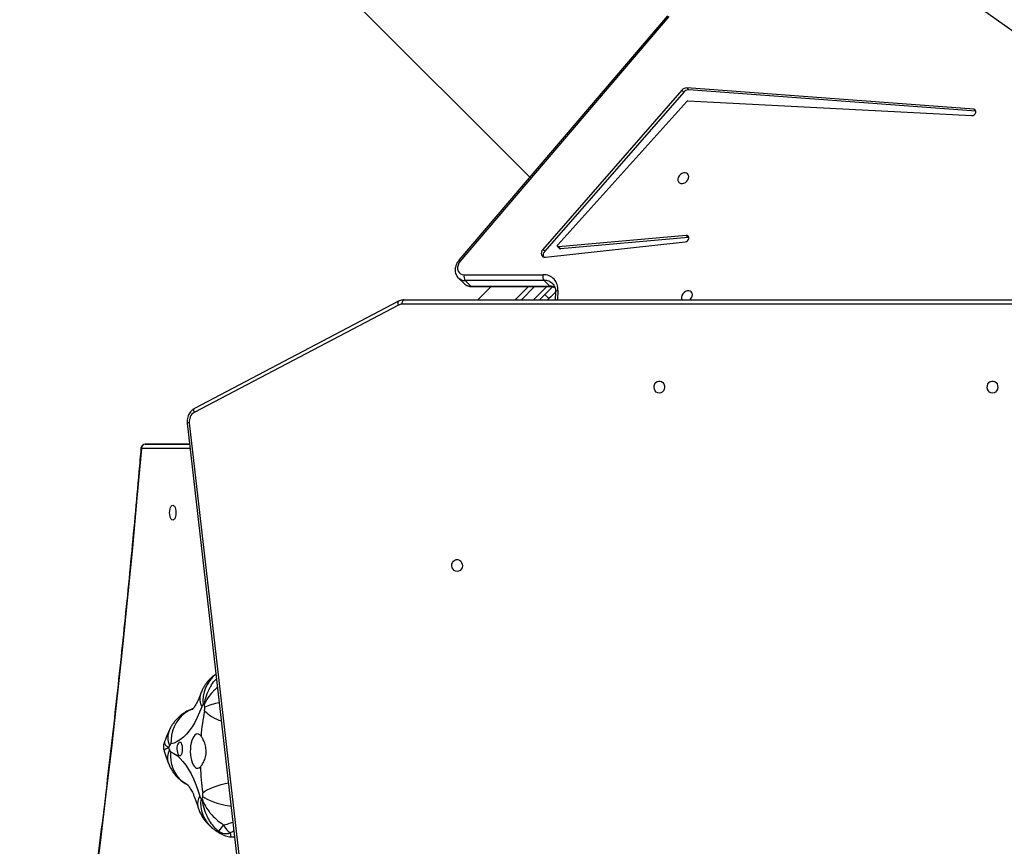
# Model space of a CAD drawing. Units: millimetres. Extents: x -6449 to 4971, y -3372 to 10655.
# Drawn here: x -1522 to -832, y 4345 to 4924 of the extents above; entities that cross this region are included whole.
import ezdxf

# ---------------------------------------------------------------- set-up
doc = ezdxf.new("R2010")
doc.units = ezdxf.units.MM
doc.layers.add('Toestel 2D', color=7, linetype='Continuous', lineweight=20)

# ---------------------------------------------------------------- blocks, each defined once
blk = doc.blocks.new('3028-1')
at = {"color": 7, "linetype": 'Continuous', "lineweight": 25}
for p, q in [((521.492, 1012.32), (489.568, 980.396)), ((470.873, 1006.779), (470.873, 1007.323)), ((470.873, 1004.217), (470.873, 1006.779)), ((472.334, 1004.385), (399.833, 996.09)), ((472.368, 1004.237), (399.867, 995.942)), ((480.61, 989.588), (473.097, 1003.887)), ((480.876, 989.578), (473.363, 1003.876)), ((443.366, 1001.293), (443.366, 1001.07)), ((480.973, 989.187), (480.973, 919.256)), ((482.336, 984.916), (481.934, 984.514)), ((482.522, 985.399), (482.121, 984.997)), ((482.336, 979.392), (482.336, 984.916)), ((482.738, 984.984), (482.738, 979.459)), ((500.817, 970.655), (483.696, 985.259)), ((500.878, 970.749), (483.757, 985.353)), ((481.903, 984.447), (481.903, 978.922)), ((481.934, 984.514), (481.934, 978.989)), ((481.903, 983.093), (480.973, 984.023)), ((480.973, 981.406), (481.903, 980.477)), ((481.886, 978.796), (480.973, 979.709)), ((481.934, 978.989), (482.336, 979.392)), ((483.966, 979.287), (485.038, 969.504)), ((484.382, 979.344), (484.516, 979.478)), ((495.529, 969.61), (484.382, 979.344)), ((495.663, 969.744), (484.516, 979.478)), ((481.062, 979.055), (480.973, 979.144)), ((481.518, 978.586), (480.973, 978.61)), ((484.556, 978.25), (484.69, 978.384)), ((485.35, 969.301), (484.556, 978.25)), ((484.708, 978.44), (484.574, 978.306)), ((485.484, 969.435), (484.69, 978.384)), ((484.828, 978.429), (494.874, 969.404)), ((495.529, 969.61), (495.663, 969.744)), ((485.348, 969.251), (485.35, 969.301)), ((485.35, 969.301), (485.484, 969.435)), ((494.914, 969.318), (493.881, 949.435)), ((494.194, 949.163), (495.692, 969.254)), ((494.328, 949.297), (495.826, 969.388)), ((495.692, 969.254), (495.826, 969.388)), ((507.455, 957.328), (483.467, 923.525)), ((494.192, 949.147), (494.194, 949.163)), ((494.194, 949.163), (494.328, 949.297))]:
    blk.add_line(p, q, dxfattribs=at)
at = {"color": 8, "linetype": 'Continuous', "lineweight": 25}
for p, q in [((470.573, 1004.183), (470.573, 1007.595)), ((470.873, 1007.323), (470.873, 1004.217)), ((480.673, 919.251), (480.673, 989.337)), ((481.903, 980.053), (480.973, 980.982)), ((480.973, 980.134), (481.903, 979.204)), ((481.062, 979.055), (481.345, 979.338)), ((481.639, 978.42), (480.973, 978.449))]:
    blk.add_line(p, q, dxfattribs=at)
at = {"color": 7, "linetype": 'Continuous', "lineweight": 25, "flags": 128}
for points in [[(470.573, 1007.595), (467.088, 1007.901), (463.612, 1008.224), (460.143, 1008.562), (456.684, 1008.916), (453.234, 1009.286), (449.793, 1009.671), (446.363, 1010.073), (442.943, 1010.49), (439.534, 1010.922), (436.136, 1011.37), (432.75, 1011.834), (429.376, 1012.313), (426.015, 1012.807), (422.666, 1013.317), (419.33, 1013.842), (416.008, 1014.382), (412.7, 1014.937), (409.407, 1015.508), (406.128, 1016.093)], [(449.327, 1005.536), (449.209, 1005.315), (449.054, 1005.099), (448.864, 1004.888), (448.64, 1004.683), (448.382, 1004.485), (448.091, 1004.296), (447.77, 1004.115), (447.419, 1003.945), (447.041, 1003.785), (446.638, 1003.637), (446.21, 1003.501)], [(452.48, 1003.366), (452.088, 1003.519), (451.722, 1003.684), (451.384, 1003.859), (451.077, 1004.044), (450.8, 1004.237), (450.557, 1004.438), (450.348, 1004.646), (450.174, 1004.86), (450.035, 1005.078), (449.934, 1005.3), (449.869, 1005.524)], [(466.598, 1005.395), (466.58, 1005.338), (466.527, 1005.284), (466.444, 1005.238), (466.335, 1005.203), (466.209, 1005.181), (466.073, 1005.173), (465.937, 1005.181), (465.81, 1005.203), (465.702, 1005.238), (465.618, 1005.284), (465.566, 1005.338), (465.548, 1005.395), (465.566, 1005.453), (465.618, 1005.506), (465.702, 1005.552), (465.81, 1005.587), (465.937, 1005.609), (466.073, 1005.617), (466.209, 1005.609), (466.335, 1005.587), (466.444, 1005.552), (466.527, 1005.506), (466.58, 1005.453), (466.598, 1005.395)], [(449.474, 1004.705), (449.604, 1004.707), (449.727, 1004.724), (449.835, 1004.754), (449.92, 1004.795), (449.976, 1004.844), (449.998, 1004.898), (449.984, 1004.953), (449.937, 1005.003), (449.858, 1005.047), (449.755, 1005.08), (449.635, 1005.1), (449.506, 1005.106), (449.379, 1005.096), (449.262, 1005.073), (449.165, 1005.037), (449.094, 1004.991), (449.055, 1004.939), (449.05, 1004.884), (449.081, 1004.831), (449.144, 1004.784), (449.236, 1004.745), (449.349, 1004.718), (449.474, 1004.705)], [(450.422, 1003.417), (450.508, 1003.498), (450.559, 1003.585), (450.573, 1003.674), (450.549, 1003.762), (450.49, 1003.848), (450.395, 1003.928), (450.269, 1004), (450.116, 1004.061), (449.939, 1004.11), (449.745, 1004.145), (449.539, 1004.165), (449.328, 1004.169), (449.119, 1004.158), (448.917, 1004.132), (448.73, 1004.091), (448.562, 1004.036), (448.419, 1003.97), (448.307, 1003.895), (448.227, 1003.813), (448.182, 1003.725), (448.174, 1003.636), (448.204, 1003.548), (448.27, 1003.463)], [(480.673, 989.337), (480.731, 989.334), (480.788, 989.326), (480.839, 989.312), (480.885, 989.293), (480.922, 989.27), (480.95, 989.244), (480.967, 989.216), (480.973, 989.187)], [(461.948, 985.482), (461.967, 985.59), (462.022, 985.689), (462.108, 985.769), (462.218, 985.824), (462.341, 985.849), (462.467, 985.84), (462.585, 985.8), (462.684, 985.732), (462.756, 985.641), (462.793, 985.536), (462.793, 985.427), (462.756, 985.322), (462.684, 985.231), (462.585, 985.163), (462.467, 985.123), (462.341, 985.115), (462.218, 985.139), (462.108, 985.194), (462.022, 985.274), (461.967, 985.373), (461.948, 985.482)], [(483.696, 985.259), (483.562, 985.353), (483.417, 985.418), (483.27, 985.45), (483.127, 985.448), (482.998, 985.411), (482.889, 985.341), (482.807, 985.243), (482.755, 985.121), (482.738, 984.984)], [(484.516, 979.478), (484.425, 979.542), (484.325, 979.581), (484.226, 979.593), (484.134, 979.577), (484.056, 979.534), (484, 979.468), (483.969, 979.383), (483.966, 979.287)], [(481.536, 978.581), (481.455, 978.662), (481.332, 978.784), (481.2, 978.917), (481.062, 979.055)], [(484.69, 978.384), (484.691, 978.408), (484.699, 978.429), (484.714, 978.445), (484.733, 978.455), (484.756, 978.459), (484.781, 978.455), (484.806, 978.445), (484.828, 978.429)], [(474.448, 971.321), (474.467, 971.43), (474.522, 971.529), (474.608, 971.609), (474.718, 971.664), (474.841, 971.688), (474.967, 971.68), (475.085, 971.64), (475.184, 971.572), (475.256, 971.481), (475.293, 971.376), (475.293, 971.266), (475.256, 971.162), (475.184, 971.071), (475.085, 971.003), (474.967, 970.962), (474.841, 970.954), (474.718, 970.979), (474.608, 971.034), (474.522, 971.114), (474.467, 971.213), (474.448, 971.321)], [(481.234, 969.015), (481.346, 969.004), (481.448, 969.026), (481.531, 969.08), (481.588, 969.161), (481.613, 969.261), (481.605, 969.373), (481.563, 969.485), (481.493, 969.589), (481.399, 969.674), (481.291, 969.733), (481.177, 969.761), (481.069, 969.756), (480.975, 969.718), (480.973, 969.716)], [(489.499, 969.272), (489.611, 969.261), (489.713, 969.283), (489.797, 969.337), (489.853, 969.418), (489.879, 969.518), (489.87, 969.63), (489.829, 969.742), (489.758, 969.846), (489.664, 969.931), (489.556, 969.99), (489.443, 970.018), (489.334, 970.013), (489.241, 969.975), (489.17, 969.906), (489.129, 969.815), (489.12, 969.707), (489.145, 969.594), (489.202, 969.485), (489.285, 969.39), (489.387, 969.317), (489.499, 969.272)], [(485.038, 969.504), (485.064, 969.417), (485.12, 969.339), (485.196, 969.28), (485.283, 969.251), (485.366, 969.254), (485.433, 969.291), (485.474, 969.354), (485.484, 969.435)], [(493.881, 949.435), (493.894, 949.349), (493.938, 949.265), (494.007, 949.198), (494.091, 949.156), (494.177, 949.145), (494.252, 949.169), (494.305, 949.222), (494.328, 949.297)], [(474.448, 947.982), (474.467, 948.09), (474.522, 948.189), (474.608, 948.269), (474.718, 948.324), (474.841, 948.349), (474.967, 948.34), (475.085, 948.3), (475.184, 948.232), (475.256, 948.141), (475.293, 948.036), (475.293, 947.927), (475.256, 947.822), (475.184, 947.731), (475.085, 947.663), (474.967, 947.623), (474.841, 947.615), (474.718, 947.639), (474.608, 947.694), (474.522, 947.774), (474.467, 947.873), (474.448, 947.982)]]:
    blk.add_lwpolyline(points, dxfattribs=at)
at = {"color": 8, "linetype": 'Continuous', "lineweight": 25, "flags": 128}
for points in [[(470.573, 1007.595), (470.584, 1007.614), (470.596, 1007.621), (470.598, 1007.622)], [(447.021, 1004.378), (447.065, 1004.456), (447.225, 1004.687), (447.415, 1004.895), (447.633, 1005.079), (447.876, 1005.235), (448.14, 1005.361), (448.421, 1005.455), (448.716, 1005.516), (449.019, 1005.543), (449.327, 1005.536)], [(452.324, 1004.011), (452.292, 1004.091), (452.163, 1004.346), (452.001, 1004.584), (451.808, 1004.801), (451.587, 1004.994), (451.341, 1005.16), (451.073, 1005.298), (450.788, 1005.404), (450.489, 1005.478), (450.182, 1005.518), (449.869, 1005.524)], [(473.097, 1003.887), (473.15, 1003.905), (473.201, 1003.916), (473.249, 1003.921), (473.29, 1003.919), (473.324, 1003.909), (473.349, 1003.893), (473.363, 1003.876)], [(446.2, 1003.296), (446.101, 1003.153), (446.004, 1002.978), (445.91, 1002.773), (445.819, 1002.541), (445.735, 1002.286), (445.657, 1002.012), (445.587, 1001.721), (445.526, 1001.42), (445.508, 1001.315)], [(446.457, 1003.297), (446.561, 1003.155), (446.663, 1002.98), (446.761, 1002.776), (446.856, 1002.545), (446.944, 1002.29), (447.026, 1002.016), (447.099, 1001.727), (447.147, 1001.503)], [(480.61, 989.588), (480.663, 989.606), (480.714, 989.618), (480.762, 989.623), (480.803, 989.62), (480.837, 989.611), (480.862, 989.595), (480.876, 989.578)], [(481.518, 978.586), (481.533, 978.583), (481.561, 978.571), (481.586, 978.547), (481.608, 978.513), (481.626, 978.47), (481.639, 978.42)]]:
    blk.add_lwpolyline(points, dxfattribs=at)
at = {"color": 7, "linetype": 'Continuous', "lineweight": 25}
for centre, radius, start, end in [((470.586, 1007.308), 0.287, 2.94232, 92.67192), ((470.573, 1007.323), 0.3, 0, 85.10899), ((449.512, 1005.42), 0.218, 105.4222, 148.01417), ((454.444, 992.359), 14.178, 109.90302, 110.60711), ((445.443, 996.271), 10.304, 65.19305, 66.09707), ((449.714, 1005.466), 0.166, 20.38896, 71.8271), ((472.472, 1003.519), 0.725, 30.45229, 98.25546), ((448.76, 1001.396), 3.372, 143.25403, 145.09227), ((446.274, 1003.213), 0.295, 102.55053, 137.27418), ((448.907, 986.545), 16.93, 92.15828, 98.31961), ((449.143, 987.632), 15.837, 78.92451, 85.36593), ((452.421, 1003.146), 0.228, 33.60254, 74.99442), ((449.473, 1026.663), 23.595, 261.5221, 262.02587), ((446.326, 1004.211), 0.924, 262.17006, 278.21148), ((452.355, 1004.065), 0.908, 259.21189, 275.44849), ((450.02, 1029.022), 25.974, 275.3496, 275.81821), ((449.948, 1001.979), 2.961, 23.98571, 25.90674), ((444.537, 1001.656), 0.943, 144.85395, 197.53314), ((398.81, 947.359), 70.911, 50.19452, 50.65668), ((444.78, 1000.548), 1.409, 114.03885, 144.21897), ((480.133, 989.335), 0.539, 0.17232, 27.93344), ((482.606, 984.537), 0.466, 73.54842, 125.45109), ((481.728, 979.427), 1.011, 264.9621, 1.84253), ((482.606, 979.012), 0.466, 73.54161, 125.4513), ((484.11, 979.078), 0.38, 44.3757, 109.17128), ((484.624, 978.258), 0.0687, 136.50252, 187.25857), ((495.245, 969.265), 0.447, 358.61855, 50.57232), ((495.378, 969.399), 0.448, 358.64125, 50.54962), ((481.368, 969.516), 0.518, 220.2925, 254.96928), ((494.801, 969.318), 0.112, 359.74098, 49.64816)]:
    blk.add_arc(centre, radius, start, end, dxfattribs=at)
at = {"color": 8, "linetype": 'Continuous', "lineweight": 25}
for centre, radius, start, end in [((448.906, 1004.601), 1.166, 61.98745, 108.38648), ((450.315, 1004.361), 1.377, 66.92879, 113.53267), ((471.963, 1004.221), 0.405, 2.172, 23.79837), ((445.688, 1001.264), 2.18, 80.24369, 141.8388), ((445.69, 1002.751), 0.913, 55.23622, 103.67857), ((453.026, 1002.375), 1.131, 72.2696, 118.82756), ((454.434, 1001.031), 3.106, 136.38895, 161.84276), ((448.492, 1001.37), 4.336, 10.29904, 24.40442), ((452.885, 1000.918), 2.37, 37.88835, 96.63655), ((482.601, 984.533), 0.668, 136.0352, 181.67275), ((483.001, 984.936), 0.666, 135.18081, 181.71576), ((483.476, 985.468), 0.303, 316.43404, 337.72896), ((481.995, 984.444), 0.0921, 131.14806, 178.48116), ((481.496, 979.37), 0.84, 315.85658, 1.52322), ((481.032, 978.978), 0.902, 338.01869, 0.69658), ((481.995, 978.92), 0.0925, 131.21302, 177.81211)]:
    blk.add_arc(centre, radius, start, end, dxfattribs=at)
at = {"color": 7, "linetype": 'Continuous', "lineweight": 25}
for points, knots in [([(470.598, 1007.622), (470.044, 1007.669), (468.437, 1007.808), (465.782, 1008.048), (462.635, 1008.344), (459.496, 1008.654), (456.364, 1008.977), (453.239, 1009.313), (450.123, 1009.661), (447.014, 1010.023), (443.914, 1010.397), (440.823, 1010.785), (437.742, 1011.185), (434.669, 1011.597), (431.607, 1012.023), (428.554, 1012.461), (425.512, 1012.912), (422.48, 1013.375), (419.459, 1013.851), (416.449, 1014.339), (413.451, 1014.84), (410.465, 1015.353), (408.043, 1015.78), (406.618, 1016.038), (406.182, 1016.116)], [0, 0, 0, 0, 0.0251003, 0.072792, 0.1204831, 0.1681752, 0.2158659, 0.263558, 0.3112491, 0.3589407, 0.4066316, 0.4543233, 0.5020146, 0.5497043, 0.5973952, 0.6450861, 0.6927771, 0.740467, 0.788157, 0.8358474, 0.8835381, 0.9312278, 0.9789179, 1, 1, 1, 1]), ([(448.539, 1005.708), (448.45, 1005.671), (448.275, 1005.6), (448.028, 1005.463), (447.799, 1005.307), (447.587, 1005.13), (447.395, 1004.933), (447.224, 1004.718), (447.1, 1004.532), (447.041, 1004.414), (447.023, 1004.378)], [0, 0, 0, 0, 0.140192, 0.275786, 0.409901, 0.543193, 0.676083, 0.808827, 0.941524, 1, 1, 1, 1]), ([(449.366, 1005.995), (449.183, 1005.935), (448.903, 1005.843), (448.633, 1005.742), (448.539, 1005.708)], [0, 0, 0, 0, 0.652648, 1, 1, 1, 1]), ([(450.042, 1005.97), (450.019, 1005.98), (449.944, 1006.012), (449.802, 1006.04), (449.627, 1006.047), (449.478, 1006.03), (449.395, 1006.002), (449.367, 1005.992)], [0, 0, 0, 0, 0.10989, 0.353478, 0.619554, 0.87013, 1, 1, 1, 1]), ([(450.855, 1005.628), (450.765, 1005.669), (450.505, 1005.786), (450.233, 1005.901), (450.047, 1005.972), (450.043, 1005.974)], [0, 0, 0, 0, 0.337136, 0.985538, 1, 1, 1, 1]), ([(452.34, 1003.978), (452.31, 1004.061), (452.25, 1004.231), (452.128, 1004.471), (451.985, 1004.699), (451.822, 1004.908), (451.641, 1005.099), (451.445, 1005.27), (451.234, 1005.422), (451.036, 1005.541), (450.906, 1005.603), (450.855, 1005.628)], [0, 0, 0, 0, 0.116473, 0.235349, 0.352591, 0.468428, 0.583084, 0.696898, 0.810312, 0.924047, 1, 1, 1, 1]), ([(447.03, 1004.374), (447.03, 1004.374), (447.031, 1004.375), (447.008, 1004.352), (446.96, 1004.311), (446.885, 1004.254), (446.782, 1004.185), (446.649, 1004.107), (446.488, 1004.022), (446.296, 1003.932), (446.076, 1003.841), (445.827, 1003.749), (445.621, 1003.682), (445.499, 1003.646), (445.475, 1003.638)], [0, 0, 0, 0, 0.051429, 0.138, 0.224604, 0.311869, 0.400463, 0.490848, 0.583267, 0.677852, 0.774586, 0.873384, 0.97413, 1, 1, 1, 1]), ([(473.363, 1003.876), (473.345, 1003.907), (473.3, 1003.985), (473.205, 1004.097), (473.075, 1004.206), (472.926, 1004.293), (472.761, 1004.355), (472.586, 1004.389), (472.442, 1004.395), (472.358, 1004.387), (472.334, 1004.385)], [0, 0, 0, 0, 0.089494, 0.228907, 0.369075, 0.510507, 0.653177, 0.796705, 0.941056, 1, 1, 1, 1]), ([(445.475, 1003.638), (445.383, 1003.609), (445.202, 1003.55), (444.945, 1003.432), (444.702, 1003.293), (444.476, 1003.133), (444.268, 1002.952), (444.101, 1002.776), (444.01, 1002.658), (443.974, 1002.612)], [0, 0, 0, 0, 0.1555, 0.308913, 0.459675, 0.608935, 0.757378, 0.90545, 1, 1, 1, 1]), ([(448.27, 1003.463), (448.298, 1003.437), (448.356, 1003.384), (448.517, 1003.274), (448.726, 1003.17), (448.969, 1003.097), (449.165, 1003.062), (449.366, 1003.052), (449.626, 1003.071), (449.877, 1003.134), (450.096, 1003.223), (450.274, 1003.313), (450.367, 1003.378), (450.422, 1003.417)], [0, 0, 0, 0, 0.073603, 0.147226, 0.293617, 0.369975, 0.446304, 0.520347, 0.594385, 0.736723, 0.811623, 0.886541, 1, 1, 1, 1]), ([(453.37, 1003.453), (453.323, 1003.47), (453.194, 1003.518), (453.002, 1003.598), (452.805, 1003.69), (452.639, 1003.778), (452.505, 1003.859), (452.402, 1003.929), (452.329, 1003.985), (452.286, 1004.023), (452.269, 1004.042), (452.271, 1004.039), (452.272, 1004.038)], [0, 0, 0, 0, 0.06691, 0.186763, 0.304549, 0.419911, 0.53286, 0.643528, 0.752238, 0.859534, 0.966235, 1, 1, 1, 1]), ([(454.761, 1002.374), (454.725, 1002.428), (454.639, 1002.554), (454.48, 1002.735), (454.292, 1002.916), (454.089, 1003.078), (453.871, 1003.22), (453.632, 1003.349), (453.461, 1003.417), (453.37, 1003.453)], [0, 0, 0, 0, 0.108494, 0.255403, 0.400954, 0.545712, 0.690414, 0.83597, 1, 1, 1, 1]), ([(443.765, 1002.199), (443.813, 1002.251), (443.97, 1002.425), (444.278, 1002.685), (444.627, 1002.902), (445.042, 1003.102), (445.406, 1003.224), (445.738, 1003.291), (445.879, 1003.312), (445.942, 1003.32), (445.971, 1003.323), (445.984, 1003.325), (445.99, 1003.325), (445.993, 1003.326), (445.994, 1003.326)], [0, 0, 0, 0, 0.08272, 0.275512, 0.468419, 0.56072, 0.813139, 0.916223, 0.962098, 0.982846, 0.992207, 0.996449, 0.998739, 1, 1, 1, 1]), ([(445.994, 1003.326), (445.994, 1003.325), (445.991, 1003.324), (445.986, 1003.323), (445.976, 1003.319), (445.953, 1003.311), (445.904, 1003.292), (445.792, 1003.246), (445.53, 1003.122), (445.239, 1002.939), (444.906, 1002.672), (444.624, 1002.399), (444.373, 1002.091), (444.245, 1001.894), (444.206, 1001.835)], [0, 0, 0, 0, 0.001266, 0.003541, 0.00778, 0.017162, 0.037896, 0.08378, 0.186865, 0.439284, 0.531577, 0.724488, 0.917289, 1, 1, 1, 1]), ([(443.974, 1002.612), (443.919, 1002.536), (443.779, 1002.341), (443.627, 1002.105), (443.542, 1001.938), (443.523, 1001.902)], [0, 0, 0, 0, 0.333882, 0.855194, 1, 1, 1, 1]), ([(443.524, 1001.909), (443.523, 1001.908), (443.485, 1001.848), (443.433, 1001.715), (443.381, 1001.518), (443.363, 1001.374), (443.367, 1001.301), (443.368, 1001.292)], [0, 0, 0, 0, 0.0074989, 0.3355832, 0.6519008, 0.9606509, 1, 1, 1, 1]), ([(480.973, 989.187), (480.971, 989.222), (480.968, 989.311), (480.938, 989.444), (480.895, 989.535), (480.876, 989.578)], [0, 0, 0, 0, 0.261304, 0.658872, 1, 1, 1, 1]), ([(483.757, 985.353), (483.73, 985.375), (483.656, 985.434), (483.523, 985.514), (483.359, 985.58), (483.188, 985.617), (483.017, 985.623), (482.853, 985.596), (482.704, 985.537), (482.596, 985.472), (482.547, 985.419), (482.533, 985.404)], [0, 0, 0, 0, 0.072849, 0.199823, 0.327498, 0.455482, 0.583042, 0.709096, 0.832637, 0.953321, 1, 1, 1, 1]), ([(482.123, 984.993), (482.103, 984.974), (482.048, 984.921), (481.982, 984.811), (481.927, 984.669), (481.905, 984.545), (481.903, 984.47), (481.903, 984.447)], [0, 0, 0, 0, 0.132814, 0.384076, 0.634486, 0.886913, 1, 1, 1, 1]), ([(482.097, 978.788), (482.087, 978.776), (482.045, 978.73), (481.95, 978.671), (481.813, 978.614), (481.668, 978.585), (481.565, 978.586), (481.518, 978.586)], [0, 0, 0, 0, 0.08077, 0.327462, 0.570662, 0.805846, 1, 1, 1, 1]), ([(481.903, 978.922), (481.902, 978.897), (481.9, 978.819), (481.885, 978.721), (481.86, 978.657), (481.852, 978.636)], [0, 0, 0, 0, 0.244899, 0.749867, 1, 1, 1, 1])]:
    blk.add_open_spline(points, degree=3, knots=knots, dxfattribs=at)
at = {"color": 8, "linetype": 'Continuous', "lineweight": 25}
for points, knots in [([(449.618, 1005.691), (449.617, 1005.691), (449.617, 1005.692), (449.616, 1005.695), (449.613, 1005.701), (449.608, 1005.713), (449.597, 1005.739), (449.571, 1005.793), (449.512, 1005.905), (449.45, 1005.976), (449.396, 1006.004), (449.377, 1005.992), (449.369, 1005.986)], [0, 0, 0, 0, 0.0020843, 0.0058184, 0.0128244, 0.0282937, 0.062456, 0.1381176, 0.3081286, 0.7243398, 0.8765455, 1, 1, 1, 1]), ([(450.039, 1005.964), (450.018, 1005.974), (449.979, 1005.992), (449.883, 1005.968), (449.784, 1005.899), (449.691, 1005.791), (449.651, 1005.738), (449.633, 1005.712), (449.624, 1005.701), (449.621, 1005.695), (449.619, 1005.692), (449.618, 1005.691), (449.618, 1005.691)], [0, 0, 0, 0, 0.179066, 0.321613, 0.711419, 0.870631, 0.941485, 0.973486, 0.987972, 0.994546, 0.998044, 1, 1, 1, 1]), ([(453.827, 1002.267), (453.748, 1002.359), (453.62, 1002.507), (453.339, 1002.763), (453.075, 1002.959), (452.836, 1003.094), (452.735, 1003.144), (452.69, 1003.165), (452.67, 1003.175), (452.66, 1003.179), (452.655, 1003.181), (452.653, 1003.182), (452.653, 1003.182)], [0, 0, 0, 0, 0.219865, 0.355322, 0.725763, 0.877079, 0.94442, 0.974805, 0.9886, 0.99482, 0.998171, 1, 1, 1, 1]), ([(452.653, 1003.182), (452.654, 1003.182), (452.657, 1003.182), (452.663, 1003.181), (452.676, 1003.179), (452.703, 1003.174), (452.765, 1003.164), (452.901, 1003.137), (453.223, 1003.056), (453.576, 1002.919), (453.976, 1002.7), (454.233, 1002.535), (454.396, 1002.379), (454.439, 1002.337)], [0, 0, 0, 0, 0.001588, 0.004417, 0.009774, 0.021628, 0.047693, 0.105496, 0.235317, 0.553178, 0.669413, 0.912363, 1, 1, 1, 1]), ([(443.529, 1001.899), (443.54, 1001.926), (443.586, 1002.035), (443.688, 1002.128), (443.765, 1002.199)], [0, 0, 0, 0, 0.243413, 1, 1, 1, 1]), ([(443.637, 1001.372), (443.573, 1001.364), (443.444, 1001.349), (443.367, 1001.322), (443.375, 1001.3), (443.377, 1001.293)], [0, 0, 0, 0, 0.402358, 0.817821, 1, 1, 1, 1]), ([(443.803, 1001.12), (443.79, 1001.137), (443.723, 1001.22), (443.675, 1001.304), (443.637, 1001.372)], [0, 0, 0, 0, 0.20088, 1, 1, 1, 1]), ([(444.206, 1001.835), (444.243, 1001.67), (444.29, 1001.454), (444.374, 1001.239), (444.394, 1001.188)], [0, 0, 0, 0, 0.762623, 1, 1, 1, 1])]:
    blk.add_open_spline(points, degree=3, knots=knots, dxfattribs=at)
blk = doc.blocks.new('VPL-16-3028-1-GM')
at = {"layer": 'Toestel 2D', "xscale": 10, "yscale": 10, "zscale": 10, "rotation": 89.9999999999995}
blk.add_blockref('3028-1', (8639.39, -82.02), dxfattribs=at)

msp = doc.modelspace()

# ---------------------------------------------------------------- block references
msp.add_blockref('VPL-16-3028-1-GM', (0, 0))

doc.saveas('drawing.dxf')
